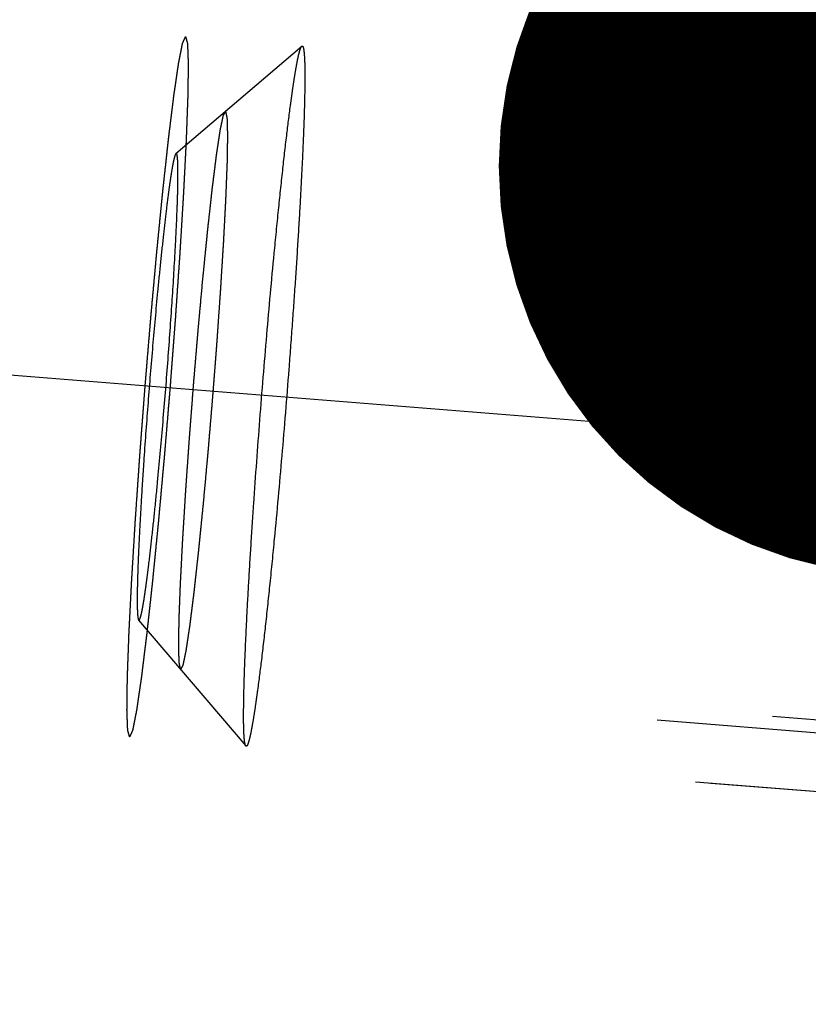
# Model space of a CAD drawing. Units: millimetres. Extents: x 0 to 594, y 0 to 420.
# Drawn here: x 383 to 386, y 234 to 238 of the extents above; entities that cross this region are included whole.
import ezdxf

# ---------------------------------------------------------------- set-up
doc = ezdxf.new("R2010")
doc.units = ezdxf.units.MM
doc.header["$LTSCALE"] = 32.67
doc.linetypes.add('CENTER', pattern=[0.6, 0.375, -0.075, 0.075, -0.075])
doc.linetypes.add('HIDDEN', pattern=[0.2, 0.1, -0.1])
doc.layers.get('0').update_dxf_attribs({"linetype": 'CONTINUOUS'})
for name, color, linetype in [('10003422_AXIS', 7, 'CONTINUOUS'), ('10003422_HL', 7, 'CONTINUOUS'), ('606455326-000-02-ED1_CL', 7, 'CONTINUOUS'), ('606679565-000_DIM', 7, 'CONTINUOUS'), ('606679565-000_HL', 7, 'CONTINUOUS')]:
    doc.layers.add(name, color=color, linetype=linetype)
doc.styles.get("Standard").update_dxf_attribs({"font": 'TXT.SHX', "width": 0.7})
doc.styles.add('TEXTSTYLE_2', font='gdt', dxfattribs={"width": 0.7})
doc.dimstyles.new('DIMSTYLE_4', dxfattribs={"dimtxt": 3.5, "dimasz": 3.5, "dimexe": 1.5, "dimexo": 0, "dimgap": 0.875, "dimtad": 1, "dimdec": 3, "dimdsep": 46, "dimtxsty": 'STANDARD', "dimblk": '_FILLED', "dimblk1": '_FILLED', "dimblk2": '_FILLED', "dimcen": 0.09, "dimclrt": 2, "dimadec": 3, "dimazin": 2, "dimtp": 0.15, "dimtm": 0.15, "dimtfac": 1, "dimtdec": 3, "dimtofl": 0, "dimtmove": 0, "dimatfit": 3, "dimldrblk": '_FILLED', "dimfxl": 1, "dimtolj": 1, "dimarcsym": 0})
doc.dimstyles.get("Standard").update_dxf_attribs({"dimtxt": 3.5, "dimasz": 3.5, "dimexe": 1.5, "dimexo": 0, "dimtad": 1, "dimdec": 3, "dimdsep": 46, "dimtxsty": 'STANDARD', "dimblk": '_FILLED', "dimblk1": '_FILLED', "dimblk2": '_FILLED', "dimcen": 0.09, "dimclrt": 2, "dimadec": 3, "dimazin": 2, "dimtol": 1, "dimtp": 0.005, "dimtm": 0.005, "dimtfac": 1, "dimtdec": 3, "dimtofl": 0, "dimtmove": 0, "dimatfit": 3, "dimldrblk": '_FILLED', "dimfxl": 1, "dimtolj": 1, "dimarcsym": 0})

# ---------------------------------------------------------------- blocks, each defined once
blk = doc.blocks.new('_FILLED')
at = {"color": 0, "linetype": 'BYBLOCK'}
blk.add_solid([(0, 0), (-1, 0.125), (-1, -0.125)], dxfattribs=at)
blk = doc.blocks.new('*D8')
at = {"layer": '606679565-000_DIM', "color": 3, "linetype": 'CONTINUOUS'}
for p, q in [((351.6045, 247.846), (471.1356, 247.846)), ((469.6356, 247.846), (469.6356, 221.596)), ((469.6356, 195.346), (469.6356, 221.596)), ((351.6045, 195.346), (471.1356, 195.346))]:
    blk.add_line(p, q, dxfattribs=at)
at = {"layer": '606679565-000_DIM', "color": 3, "linetype": 'CONTINUOUS', "xscale": 3.5, "yscale": 3.5, "zscale": 3.5}
for p, rotation in [((469.6356, 247.846), 90), ((469.6356, 195.346), 270)]:
    blk.add_blockref('_FILLED', p, dxfattribs=dict(at, rotation=rotation))
at = {"layer": '606679565-000_DIM', "color": 2, "linetype": 'CONTINUOUS', "insert": (465.2606, 221.596), "char_height": 3.5, "width": 21.625, "attachment_point": 2, "rotation": 90, "line_spacing_factor": 0.9, "style": 'TEXTSTYLE_2'}
blk.add_mtext('{\\fgdt;n}\\fTXT.SHX;52.5', dxfattribs=at)
blk = doc.blocks.new('*D9')
at = {"layer": '606679565-000_DIM', "color": 3, "linetype": 'CONTINUOUS'}
for p, q in [((379.4789, 244.596), (461.1356, 244.596)), ((459.6356, 244.596), (459.6356, 221.596)), ((459.6356, 198.596), (459.6356, 221.596)), ((379.6294, 198.596), (461.1356, 198.596))]:
    blk.add_line(p, q, dxfattribs=at)
at = {"layer": '606679565-000_DIM', "color": 3, "linetype": 'CONTINUOUS', "xscale": 3.5, "yscale": 3.5, "zscale": 3.5}
for p, rotation in [((459.6356, 244.596), 90), ((459.6356, 198.596), 270)]:
    blk.add_blockref('_FILLED', p, dxfattribs=dict(at, rotation=rotation))
at = {"layer": '606679565-000_DIM', "color": 2, "linetype": 'CONTINUOUS', "insert": (455.2606, 221.596), "char_height": 3.5, "width": 15.25, "attachment_point": 2, "rotation": 90, "line_spacing_factor": 0.9, "style": 'TEXTSTYLE_2'}
blk.add_mtext('{\\fgdt;n}\\fTXT.SHX;46', dxfattribs=at)

msp = doc.modelspace()

# ---------------------------------------------------------------- linework, layer by layer
at = {"layer": '10003422_AXIS', "color": 1, "linetype": 'CENTER'}
msp.add_line((338.1587, 240.0986), (392.626, 235.7453), dxfattribs=at)
at = {"layer": '10003422_HL', "color": 6, "linetype": 'HIDDEN'}
for p, q in [((383.7368, 237.4583), (384.2741, 237.9167)), ((384.2741, 237.9167), (384.276, 237.9174)), ((389.4513, 237.5038), (384.276, 237.9174)), ((389.6356, 237.1831), (383.9479, 237.6377)), ((383.5775, 235.4659), (384.0352, 234.9281)), ((389.5404, 234.7931), (383.7575, 235.2553)), ((389.2122, 234.5133), (384.037, 234.927))]:
    msp.add_line(p, q, dxfattribs=at)
for points, knots in [([(384.276, 237.9174), (384.2775, 237.9173), (384.2793, 237.9143), (384.2806, 237.9102), (384.2824, 237.9023), (384.2841, 237.8889), (384.2856, 237.8686), (384.2867, 237.8428), (384.2875, 237.7974), (384.287, 237.7277), (384.2846, 237.6293), (384.2802, 237.5122), (384.274, 237.3783), (384.266, 237.2297), (384.2564, 237.0686), (384.2452, 236.8976), (384.2326, 236.7192), (384.2143, 236.4747), (384.1896, 236.1717), (384.1678, 235.9302), (384.1565, 235.8121)], [0, 0, 0, 0, 0.002078, 0.003959, 0.006478, 0.013477, 0.023117, 0.035387, 0.050246, 0.087519, 0.134384, 0.190135, 0.253918, 0.324752, 0.401549, 0.483129, 0.568232, 0.655552, 0.831433, 1, 1, 1, 1]), ([(384.1565, 237.0323), (384.1624, 237.0937), (384.174, 237.2114), (384.1917, 237.379), (384.2086, 237.528), (384.2225, 237.6391), (384.233, 237.7165), (384.2402, 237.7652), (384.2469, 237.8075), (384.2532, 237.843), (384.2589, 237.8715), (384.2641, 237.8931), (384.2683, 237.9066), (384.2716, 237.9136), (384.2732, 237.9159), (384.2741, 237.9166)], [0, 0, 0, 0, 0.207095, 0.396969, 0.565826, 0.710463, 0.772793, 0.828059, 0.87599, 0.916373, 0.949024, 0.973816, 0.990723, 0.996268, 1, 1, 1, 1]), ([(383.8527, 236.9325), (383.8544, 236.9494), (383.8577, 236.983), (383.8619, 237.0251), (383.8653, 237.0588), (383.8678, 237.084), (383.87, 237.105), (383.8714, 237.1198), (383.8723, 237.1282), (383.8729, 237.1348), (383.8735, 237.14), (383.8743, 237.1474), (383.8757, 237.1601), (383.8786, 237.1858), (383.8818, 237.2151), (383.8851, 237.2444), (383.8875, 237.2664), (383.8895, 237.2846), (383.8909, 237.2975), (383.8918, 237.3047), (383.8924, 237.3106), (383.8929, 237.3147), (383.8937, 237.3208), (383.895, 237.3311), (383.8969, 237.346), (383.8991, 237.3639), (383.9013, 237.3817), (383.9036, 237.3996), (383.9058, 237.4175), (383.9077, 237.4323), (383.909, 237.4428), (383.9097, 237.4486), (383.9103, 237.4535), (383.9108, 237.4564), (383.9115, 237.4609), (383.9126, 237.4686), (383.9143, 237.4797), (383.9163, 237.4929), (383.9183, 237.5062), (383.9203, 237.5194), (383.922, 237.5305), (383.9233, 237.5393), (383.9243, 237.5459), (383.9252, 237.5514), (383.9257, 237.5554), (383.9261, 237.5575), (383.9263, 237.5594), (383.9265, 237.5601), (383.9268, 237.5615), (383.9273, 237.5636), (383.9279, 237.5669), (383.9287, 237.5707), (383.9298, 237.5758), (383.9312, 237.5822), (383.9328, 237.5899), (383.9344, 237.5976), (383.9357, 237.604), (383.9368, 237.6091), (383.9376, 237.6129), (383.9383, 237.6161), (383.9388, 237.6184), (383.939, 237.6196), (383.9392, 237.6208), (383.9394, 237.6208), (383.9396, 237.6212), (383.9399, 237.6218), (383.9404, 237.6227), (383.941, 237.6237), (383.9418, 237.6251), (383.9428, 237.6269), (383.944, 237.629), (383.9452, 237.631), (383.9462, 237.6328), (383.947, 237.6342), (383.9476, 237.6352), (383.9481, 237.6361), (383.9485, 237.6367), (383.9487, 237.637), (383.9488, 237.6375), (383.9489, 237.6368), (383.949, 237.6363), (383.9493, 237.6352), (383.9496, 237.6337), (383.9499, 237.6319), (383.9504, 237.6295), (383.9511, 237.6266), (383.9518, 237.623), (383.9525, 237.6194), (383.9532, 237.6164), (383.9537, 237.614), (383.954, 237.6122), (383.9543, 237.6107), (383.9546, 237.6097), (383.9547, 237.609), (383.9548, 237.6088), (383.9548, 237.6074), (383.9548, 237.606), (383.9549, 237.6032), (383.955, 237.5993), (383.9552, 237.5947), (383.9553, 237.5884), (383.9555, 237.5807), (383.9559, 237.5682), (383.9563, 237.5527), (383.9567, 237.5402), (383.9568, 237.534)], [0, 0, 0, 0, 0.03125, 0.0625, 0.078125, 0.09375, 0.109375, 0.117188, 0.121094, 0.125, 0.128906, 0.132812, 0.140625, 0.15625, 0.1875, 0.203125, 0.21875, 0.234375, 0.242188, 0.246094, 0.25, 0.253906, 0.257812, 0.265625, 0.28125, 0.296875, 0.3125, 0.328125, 0.34375, 0.359375, 0.367188, 0.371094, 0.375, 0.378906, 0.382812, 0.390625, 0.40625, 0.421875, 0.4375, 0.453125, 0.46875, 0.476562, 0.484375, 0.492188, 0.496094, 0.498047, 0.5, 0.501953, 0.503906, 0.507812, 0.515625, 0.523438, 0.53125, 0.546875, 0.5625, 0.578125, 0.59375, 0.601562, 0.609375, 0.617188, 0.621094, 0.623047, 0.625, 0.626953, 0.628906, 0.632812, 0.640625, 0.648438, 0.65625, 0.671875, 0.6875, 0.703125, 0.71875, 0.726562, 0.734375, 0.742188, 0.746094, 0.748047, 0.75, 0.751953, 0.753906, 0.757812, 0.765625, 0.773438, 0.78125, 0.796875, 0.8125, 0.828125, 0.84375, 0.851562, 0.859375, 0.867188, 0.871094, 0.873047, 0.875, 0.876953, 0.878906, 0.882812, 0.890625, 0.898438, 0.90625, 0.921875, 0.9375, 0.96875, 1, 1, 1, 1]), ([(383.9568, 237.534), (383.9567, 237.5244), (383.9563, 237.5052), (383.9559, 237.4813), (383.9556, 237.4621), (383.9553, 237.4477), (383.9551, 237.4357), (383.955, 237.4274), (383.9549, 237.4224), (383.9549, 237.4192), (383.9547, 237.4141), (383.9544, 237.4079), (383.954, 237.3967), (383.9534, 237.3809), (383.9526, 237.3618), (383.9517, 237.3365), (383.9507, 237.3112), (383.9498, 237.2889), (383.9494, 237.2779), (383.9491, 237.2714), (383.949, 237.267), (383.9487, 237.2609), (383.9483, 237.2534), (383.9478, 237.2438), (383.9472, 237.2324), (383.9464, 237.2171), (383.9454, 237.198), (383.9438, 237.1674), (383.9422, 237.1369), (383.9408, 237.1101), (383.9401, 237.0968), (383.9397, 237.089), (383.9395, 237.0836), (383.939, 237.0767), (383.9385, 237.068), (383.9375, 237.0525), (383.9362, 237.0305), (383.9345, 237.004), (383.9323, 236.9688), (383.9301, 236.9335), (383.9282, 236.9027), (383.9271, 236.885), (383.9264, 236.872), (383.9253, 236.8577), (383.924, 236.8391), (383.9217, 236.8064), (383.9185, 236.7597), (383.9152, 236.713), (383.9126, 236.6755), (383.9107, 236.6479), (383.9084, 236.6185), (383.9054, 236.58), (383.9017, 236.5316), (383.8972, 236.4737), (383.8928, 236.4156), (383.8878, 236.358), (383.883, 236.3004), (383.8789, 236.2523), (383.8757, 236.2139), (383.8733, 236.1848), (383.8707, 236.157), (383.8673, 236.1195), (383.8612, 236.054), (383.8561, 235.9979), (383.8527, 235.9604)], [0, 0, 0, 0, 0.03125, 0.0625, 0.078125, 0.09375, 0.109375, 0.117188, 0.121094, 0.125, 0.128906, 0.132812, 0.140625, 0.15625, 0.171875, 0.1875, 0.21875, 0.234375, 0.242188, 0.246094, 0.25, 0.253906, 0.257812, 0.265625, 0.273438, 0.28125, 0.296875, 0.3125, 0.34375, 0.359375, 0.367188, 0.371094, 0.375, 0.378906, 0.382812, 0.390625, 0.40625, 0.421875, 0.4375, 0.46875, 0.484375, 0.492188, 0.5, 0.507812, 0.515625, 0.53125, 0.5625, 0.59375, 0.609375, 0.625, 0.640625, 0.65625, 0.6875, 0.71875, 0.75, 0.78125, 0.8125, 0.84375, 0.859375, 0.875, 0.890625, 0.90625, 0.9375, 1, 1, 1, 1]), ([(383.6584, 236.0553), (383.6661, 236.1355), (383.6809, 236.2994), (383.7009, 236.5454), (383.7183, 236.786), (383.7302, 236.9762), (383.7375, 237.1143), (383.7415, 237.2033), (383.7442, 237.2804), (383.7454, 237.3367), (383.7456, 237.375), (383.7454, 237.3982), (383.7449, 237.4177), (383.744, 237.4335), (383.743, 237.4441), (383.7419, 237.4507), (383.7411, 237.4542), (383.7402, 237.4567), (383.7393, 237.4583), (383.7379, 237.4591), (383.7371, 237.4586), (383.7368, 237.4583)], [0, 0, 0, 0, 0.171483, 0.350332, 0.525211, 0.684989, 0.755989, 0.81952, 0.874578, 0.920283, 0.939402, 0.955925, 0.969797, 0.980969, 0.989407, 0.992603, 0.995124, 0.99699, 0.998252, 0.999091, 1, 1, 1, 1]), ([(383.7368, 237.4583), (383.7362, 237.4578), (383.7352, 237.4563), (383.7329, 237.4516), (383.7302, 237.4426), (383.7267, 237.4283), (383.7229, 237.4092), (383.7187, 237.3856), (383.7142, 237.3574), (383.7094, 237.3249), (383.7024, 237.2733), (383.6932, 237.1992), (383.6819, 237.0999), (383.6701, 236.9881), (383.6623, 236.9097), (383.6584, 236.8688)], [0, 0, 0, 0, 0.00373, 0.009271, 0.02616, 0.050953, 0.083595, 0.123968, 0.171903, 0.227163, 0.289495, 0.434132, 0.602993, 0.792914, 1, 1, 1, 1]), ([(384.0352, 234.9281), (384.0346, 234.9288), (384.0335, 234.9309), (384.0316, 234.9369), (384.0298, 234.9479), (384.0281, 234.9652), (384.0268, 234.988), (384.026, 235.016), (384.0257, 235.0493), (384.0259, 235.0877), (384.0267, 235.1487), (384.0292, 235.2365), (384.0338, 235.3547), (384.0402, 235.4889), (384.0483, 235.6369), (384.058, 235.7965), (384.0731, 236.0259), (384.0948, 236.3229), (384.124, 236.6793), (384.1454, 236.9164), (384.1565, 237.0323)], [0, 0, 0, 0, 0.001341, 0.003261, 0.008965, 0.017212, 0.028007, 0.041325, 0.057119, 0.07534, 0.09592, 0.143848, 0.200204, 0.264155, 0.334753, 0.41095, 0.491617, 0.661516, 0.834381, 1, 1, 1, 1]), ([(383.7485, 235.359), (383.7487, 235.3686), (383.749, 235.3877), (383.7494, 235.4117), (383.7498, 235.4309), (383.75, 235.4453), (383.7502, 235.4573), (383.7504, 235.4656), (383.7505, 235.4706), (383.7505, 235.4737), (383.7507, 235.4789), (383.7509, 235.4851), (383.7514, 235.4963), (383.752, 235.5121), (383.7527, 235.5311), (383.7537, 235.5565), (383.7547, 235.5818), (383.7555, 235.6041), (383.7559, 235.6151), (383.7562, 235.6216), (383.7563, 235.626), (383.7567, 235.632), (383.7571, 235.6396), (383.7576, 235.6492), (383.7582, 235.6606), (383.759, 235.6759), (383.76, 235.695), (383.7616, 235.7256), (383.7631, 235.7561), (383.7645, 235.7829), (383.7652, 235.7962), (383.7656, 235.804), (383.7659, 235.8094), (383.7663, 235.8163), (383.7669, 235.825), (383.7678, 235.8405), (383.7692, 235.8625), (383.7708, 235.889), (383.773, 235.9242), (383.7752, 235.9595), (383.7771, 235.9903), (383.7782, 236.008), (383.779, 236.021), (383.78, 236.0353), (383.7813, 236.0538), (383.7836, 236.0866), (383.7869, 236.1333), (383.7901, 236.18), (383.7928, 236.2174), (383.7947, 236.2451), (383.797, 236.2745), (383.8, 236.313), (383.8037, 236.3614), (383.8082, 236.4193), (383.8125, 236.4774), (383.8175, 236.5349), (383.8224, 236.5926), (383.8264, 236.6407), (383.8297, 236.6791), (383.832, 236.7082), (383.8347, 236.736), (383.8381, 236.7735), (383.8441, 236.839), (383.8492, 236.8951), (383.8527, 236.9325)], [0, 0, 0, 0, 0.03125, 0.0625, 0.078125, 0.09375, 0.109375, 0.117188, 0.121094, 0.125, 0.128906, 0.132812, 0.140625, 0.15625, 0.171875, 0.1875, 0.21875, 0.234375, 0.242188, 0.246094, 0.25, 0.253906, 0.257812, 0.265625, 0.273438, 0.28125, 0.296875, 0.3125, 0.34375, 0.359375, 0.367188, 0.371094, 0.375, 0.378906, 0.382812, 0.390625, 0.40625, 0.421875, 0.4375, 0.46875, 0.484375, 0.492188, 0.5, 0.507812, 0.515625, 0.53125, 0.5625, 0.59375, 0.609375, 0.625, 0.640625, 0.65625, 0.6875, 0.71875, 0.75, 0.78125, 0.8125, 0.84375, 0.859375, 0.875, 0.890625, 0.90625, 0.9375, 1, 1, 1, 1]), ([(383.6584, 236.8688), (383.651, 236.7915), (383.6367, 236.6334), (383.6173, 236.3958), (383.6028, 236.1978), (383.5927, 236.0449), (383.5863, 235.9384), (383.5809, 235.8398), (383.5766, 235.7503), (383.5735, 235.6715), (383.5717, 235.6045), (383.5711, 235.5564), (383.5714, 235.5246), (383.572, 235.5058), (383.5728, 235.4907), (383.5739, 235.4791), (383.5753, 235.4713), (383.5766, 235.4671), (383.5775, 235.4659)], [0, 0, 0, 0, 0.165628, 0.338497, 0.508405, 0.589073, 0.665275, 0.735873, 0.799824, 0.856181, 0.904107, 0.942906, 0.958699, 0.972014, 0.98281, 0.991054, 0.996754, 1, 1, 1, 1]), ([(383.5775, 235.4659), (383.5779, 235.4656), (383.5788, 235.4649), (383.5806, 235.466), (383.5819, 235.4682), (383.5835, 235.4716), (383.5851, 235.4764), (383.5869, 235.4826), (383.5888, 235.49), (383.5916, 235.5026), (383.5953, 235.5217), (383.5998, 235.5485), (383.6047, 235.5803), (383.6099, 235.6169), (383.6153, 235.6583), (383.6233, 235.722), (383.6336, 235.8114), (383.6461, 235.9289), (383.6543, 236.0119), (383.6584, 236.0553)], [0, 0, 0, 0, 0.002435, 0.004972, 0.009159, 0.015415, 0.023851, 0.034506, 0.047388, 0.062487, 0.099271, 0.144704, 0.198555, 0.260527, 0.330305, 0.407487, 0.582337, 0.781358, 1, 1, 1, 1]), ([(383.8527, 235.9604), (383.851, 235.9436), (383.8476, 235.91), (383.8434, 235.8679), (383.84, 235.8342), (383.8375, 235.809), (383.8354, 235.7879), (383.8339, 235.7732), (383.8331, 235.7648), (383.8324, 235.7582), (383.8318, 235.753), (383.831, 235.7456), (383.8296, 235.7329), (383.8268, 235.7072), (383.8235, 235.6779), (383.8203, 235.6486), (383.8179, 235.6266), (383.8158, 235.6084), (383.8144, 235.5955), (383.8136, 235.5883), (383.813, 235.5824), (383.8124, 235.5783), (383.8117, 235.5722), (383.8104, 235.5619), (383.8085, 235.547), (383.8063, 235.5291), (383.804, 235.5113), (383.8018, 235.4934), (383.7995, 235.4755), (383.7977, 235.4607), (383.7963, 235.4502), (383.7956, 235.4444), (383.795, 235.4395), (383.7945, 235.4366), (383.7939, 235.432), (383.7927, 235.4244), (383.791, 235.4133), (383.789, 235.4001), (383.787, 235.3868), (383.785, 235.3736), (383.7834, 235.3625), (383.782, 235.3537), (383.781, 235.347), (383.7802, 235.3416), (383.7796, 235.3376), (383.7793, 235.3355), (383.779, 235.3336), (383.7788, 235.3329), (383.7786, 235.3315), (383.7781, 235.3293), (383.7774, 235.3261), (383.7766, 235.3223), (383.7755, 235.3172), (383.7742, 235.3108), (383.7726, 235.3031), (383.771, 235.2954), (383.7696, 235.289), (383.7685, 235.2839), (383.7677, 235.2801), (383.7671, 235.2769), (383.7666, 235.2746), (383.7663, 235.2734), (383.7661, 235.2722), (383.766, 235.2722), (383.7658, 235.2717), (383.7654, 235.2712), (383.7649, 235.2703), (383.7643, 235.2693), (383.7635, 235.2679), (383.7625, 235.2661), (383.7613, 235.264), (383.7601, 235.2619), (383.7591, 235.2602), (383.7583, 235.2588), (383.7577, 235.2578), (383.7572, 235.2569), (383.7569, 235.2563), (383.7567, 235.256), (383.7565, 235.2555), (383.7564, 235.2562), (383.7563, 235.2567), (383.7561, 235.2578), (383.7558, 235.2593), (383.7554, 235.2611), (383.7549, 235.2634), (383.7543, 235.2664), (383.7536, 235.27), (383.7528, 235.2736), (383.7522, 235.2766), (383.7517, 235.279), (383.7513, 235.2808), (383.751, 235.2823), (383.7508, 235.2833), (383.7507, 235.284), (383.7506, 235.2841), (383.7506, 235.2856), (383.7505, 235.287), (383.7504, 235.2898), (383.7503, 235.2937), (383.7502, 235.2983), (383.75, 235.3046), (383.7498, 235.3123), (383.7495, 235.3248), (383.749, 235.3403), (383.7487, 235.3527), (383.7485, 235.359)], [0, 0, 0, 0, 0.03125, 0.0625, 0.078125, 0.09375, 0.109375, 0.117188, 0.121094, 0.125, 0.128906, 0.132812, 0.140625, 0.15625, 0.1875, 0.203125, 0.21875, 0.234375, 0.242188, 0.246094, 0.25, 0.253906, 0.257812, 0.265625, 0.28125, 0.296875, 0.3125, 0.328125, 0.34375, 0.359375, 0.367188, 0.371094, 0.375, 0.378906, 0.382812, 0.390625, 0.40625, 0.421875, 0.4375, 0.453125, 0.46875, 0.476562, 0.484375, 0.492188, 0.496094, 0.498047, 0.5, 0.501953, 0.503906, 0.507812, 0.515625, 0.523438, 0.53125, 0.546875, 0.5625, 0.578125, 0.59375, 0.601562, 0.609375, 0.617188, 0.621094, 0.623047, 0.625, 0.626953, 0.628906, 0.632812, 0.640625, 0.648438, 0.65625, 0.671875, 0.6875, 0.703125, 0.71875, 0.726562, 0.734375, 0.742188, 0.746094, 0.748047, 0.75, 0.751953, 0.753906, 0.757812, 0.765625, 0.773438, 0.78125, 0.796875, 0.8125, 0.828125, 0.84375, 0.851562, 0.859375, 0.867188, 0.871094, 0.873047, 0.875, 0.876953, 0.878906, 0.882812, 0.890625, 0.898438, 0.90625, 0.921875, 0.9375, 0.96875, 1, 1, 1, 1]), ([(384.1565, 235.8121), (384.1505, 235.7488), (384.1385, 235.6278), (384.1203, 235.4558), (384.1029, 235.3038), (384.0887, 235.1912), (384.0779, 235.1135), (384.0707, 235.0652), (384.0639, 235.0239), (384.0576, 234.9899), (384.0519, 234.9633), (384.0469, 234.9442), (384.0428, 234.933), (384.0395, 234.928), (384.0377, 234.9269), (384.037, 234.927)], [0, 0, 0, 0, 0.212911, 0.407393, 0.579331, 0.725242, 0.787466, 0.842103, 0.888872, 0.927555, 0.957962, 0.980002, 0.993703, 0.9976, 1, 1, 1, 1]), ([(384.037, 234.927), (384.0365, 234.927), (384.0358, 234.9274), (384.0353, 234.9279), (384.0352, 234.9281)], [0, 0, 0, 0, 0.706906, 1, 1, 1, 1])]:
    msp.add_open_spline(points, degree=3, knots=knots, dxfattribs=at)
at = {"layer": '606679565-000_HL', "color": 6, "linetype": 'HIDDEN'}
for p, q in [((389.516, 237.4986), (383.7779, 237.9573)), ((389.2471, 237.2693), (382.5596, 237.8038)), ((389.0479, 234.7773), (382.3604, 235.3118)), ((389.277, 234.5082), (383.5389, 234.9668))]:
    msp.add_line(p, q, dxfattribs=at)
for points in [[(383.5389, 234.9668), (383.5382, 234.9692), (383.5369, 234.9741), (383.5352, 234.9802), (383.5339, 234.9851), (383.5331, 234.9882), (383.5324, 234.9906), (383.5319, 234.9924), (383.5315, 234.994), (383.5312, 234.995), (383.531, 234.9957), (383.5309, 234.9958), (383.5308, 234.9975), (383.5308, 234.9992), (383.5307, 235.0023), (383.5305, 235.0067), (383.5303, 235.0121), (383.53, 235.0191), (383.5297, 235.028), (383.5293, 235.0387), (383.5289, 235.0493), (383.5286, 235.0582), (383.5283, 235.0653), (383.5281, 235.0706), (383.528, 235.075), (383.5278, 235.0781), (383.5278, 235.08), (383.5277, 235.081), (383.5278, 235.0834), (383.5278, 235.0862), (383.5279, 235.0913), (383.528, 235.0984), (383.5281, 235.1071), (383.5282, 235.1185), (383.5284, 235.1329), (383.5286, 235.1501), (383.5289, 235.1673), (383.5291, 235.1817), (383.5292, 235.1931), (383.5293, 235.2017), (383.5294, 235.2089), (383.5295, 235.2139), (383.5295, 235.2169), (383.5295, 235.2187), (383.5297, 235.222), (383.5298, 235.2258), (383.5301, 235.2327), (383.5304, 235.2425), (383.5308, 235.2544), (383.5314, 235.2701), (383.5321, 235.2897), (383.533, 235.3133), (383.5339, 235.3369), (383.5347, 235.3605), (383.5354, 235.3802), (383.5359, 235.3939), (383.5362, 235.4019), (383.5364, 235.4074), (383.5368, 235.4149), (383.5373, 235.4242), (383.5381, 235.4407), (383.5393, 235.4642), (383.5407, 235.4925), (383.5422, 235.5207), (383.5436, 235.549), (383.545, 235.5772), (383.5462, 235.6008), (383.547, 235.6172), (383.5475, 235.6268), (383.5479, 235.6335), (383.5484, 235.6419), (383.549, 235.6525), (383.5502, 235.6713), (383.5518, 235.6981), (383.5538, 235.7303), (383.5564, 235.7733), (383.559, 235.8162), (383.5613, 235.8538), (383.5624, 235.8725), (383.5631, 235.8833), (383.5635, 235.8911), (383.5642, 235.9001), (383.565, 235.9117), (383.5664, 235.9321), (383.5692, 235.9728), (383.5732, 236.031), (383.5772, 236.0892), (383.58, 236.1299), (383.5816, 236.1533), (383.5828, 236.1703), (383.5843, 236.1892), (383.5861, 236.2137), (383.5894, 236.2569), (383.5941, 236.3184), (383.5988, 236.3801), (383.6026, 236.4293), (383.6054, 236.4664), (383.6085, 236.5025), (383.6125, 236.551), (383.6175, 236.6114), (383.6226, 236.6719), (383.6261, 236.7143), (383.6281, 236.7384), (383.6296, 236.7568), (383.6312, 236.774), (383.6333, 236.7973), (383.637, 236.838), (383.6412, 236.8845), (383.6455, 236.9311), (383.6486, 236.966), (383.6513, 236.995), (383.6531, 237.0154), (383.6542, 237.027), (383.655, 237.0359), (383.6557, 237.0437), (383.6568, 237.0545), (383.6587, 237.0732), (383.6624, 237.1108), (383.6666, 237.1536), (383.6709, 237.1965), (383.674, 237.2287), (383.6767, 237.2555), (383.6785, 237.2743), (383.6796, 237.2849), (383.6804, 237.2932), (383.6812, 237.3001), (383.6822, 237.3098), (383.6841, 237.3264), (383.6877, 237.3599), (383.6919, 237.3981), (383.6961, 237.4363), (383.6987, 237.4602), (383.7007, 237.4793), (383.7023, 237.4936), (383.7036, 237.5056), (383.7045, 237.514), (383.705, 237.5187), (383.7055, 237.5225), (383.7058, 237.5251), (383.7063, 237.5291), (383.7071, 237.5357), (383.7083, 237.5454), (383.7097, 237.5569), (383.7116, 237.5723), (383.714, 237.5915), (383.7168, 237.6146), (383.7197, 237.6377), (383.7221, 237.6569), (383.724, 237.6723), (383.7254, 237.6838), (383.7266, 237.6934), (383.7274, 237.7002), (383.7279, 237.704), (383.7283, 237.7071), (383.7286, 237.709), (383.729, 237.7119), (383.7297, 237.7169), (383.7308, 237.724), (383.732, 237.7326), (383.7337, 237.744), (383.7358, 237.7583), (383.7383, 237.7755), (383.7408, 237.7926), (383.7429, 237.8069), (383.7446, 237.8183), (383.7459, 237.8269), (383.7469, 237.834), (383.7476, 237.8391), (383.7481, 237.8419), (383.7484, 237.8443), (383.7486, 237.8453), (383.749, 237.8472), (383.7496, 237.8502), (383.7505, 237.8546), (383.7515, 237.8599), (383.7529, 237.867), (383.7546, 237.8758), (383.7567, 237.8863), (383.7588, 237.8969), (383.7606, 237.9057), (383.762, 237.9127), (383.763, 237.918), (383.7639, 237.9224), (383.7645, 237.9255), (383.7648, 237.9272), (383.7651, 237.9288), (383.7653, 237.929), (383.7656, 237.9297), (383.766, 237.9307), (383.7667, 237.9322), (383.7675, 237.934), (383.7686, 237.9364), (383.7699, 237.9393), (383.772, 237.9441), (383.7747, 237.9501), (383.7769, 237.9549), (383.7779, 237.9573)], [(383.7779, 237.9573), (383.7786, 237.9548), (383.7799, 237.9499), (383.7816, 237.9438), (383.7829, 237.9389), (383.7838, 237.9359), (383.7844, 237.9334), (383.7849, 237.9316), (383.7854, 237.9301), (383.7857, 237.9291), (383.7858, 237.9283), (383.786, 237.9282), (383.786, 237.9266), (383.7861, 237.9249), (383.7862, 237.9217), (383.7863, 237.9173), (383.7865, 237.912), (383.7868, 237.9049), (383.7871, 237.896), (383.7875, 237.8854), (383.7879, 237.8747), (383.7882, 237.8659), (383.7885, 237.8588), (383.7887, 237.8535), (383.7889, 237.849), (383.789, 237.846), (383.789, 237.8441), (383.7891, 237.8431), (383.7891, 237.8406), (383.789, 237.8378), (383.789, 237.8327), (383.7889, 237.8256), (383.7888, 237.817), (383.7886, 237.8055), (383.7884, 237.7912), (383.7882, 237.774), (383.788, 237.7567), (383.7878, 237.7424), (383.7876, 237.7309), (383.7875, 237.7223), (383.7874, 237.7151), (383.7874, 237.7101), (383.7873, 237.7072), (383.7873, 237.7053), (383.7872, 237.7021), (383.787, 237.6982), (383.7868, 237.6913), (383.7864, 237.6815), (383.786, 237.6697), (383.7854, 237.654), (383.7847, 237.6343), (383.7838, 237.6107), (383.783, 237.5871), (383.7821, 237.5635), (383.7814, 237.5438), (383.7809, 237.5301), (383.7806, 237.5221), (383.7804, 237.5166), (383.78, 237.5092), (383.7796, 237.4999), (383.7787, 237.4833), (383.7775, 237.4598), (383.7761, 237.4316), (383.7747, 237.4033), (383.7732, 237.375), (383.7718, 237.3468), (383.7706, 237.3232), (383.7698, 237.3068), (383.7693, 237.2973), (383.769, 237.2906), (383.7684, 237.2822), (383.7678, 237.2716), (383.7667, 237.2527), (383.765, 237.2259), (383.7631, 237.1937), (383.7605, 237.1508), (383.7578, 237.1079), (383.7556, 237.0703), (383.7544, 237.0515), (383.7538, 237.0407), (383.7533, 237.0329), (383.7527, 237.0239), (383.7519, 237.0124), (383.7505, 236.992), (383.7477, 236.9513), (383.7436, 236.8931), (383.7396, 236.8348), (383.7368, 236.7942), (383.7352, 236.7708), (383.7341, 236.7537), (383.7326, 236.7349), (383.7307, 236.7103), (383.7274, 236.6672), (383.7227, 236.6056), (383.718, 236.544), (383.7142, 236.4948), (383.7115, 236.4576), (383.7084, 236.4215), (383.7044, 236.3731), (383.6993, 236.3126), (383.6943, 236.2521), (383.6907, 236.2098), (383.6887, 236.1856), (383.6872, 236.1672), (383.6856, 236.15), (383.6835, 236.1267), (383.6798, 236.0861), (383.6756, 236.0395), (383.6714, 235.993), (383.6682, 235.9581), (383.6656, 235.929), (383.6637, 235.9086), (383.6627, 235.8971), (383.6619, 235.8881), (383.6611, 235.8803), (383.66, 235.8695), (383.6582, 235.8508), (383.6545, 235.8133), (383.6502, 235.7704), (383.646, 235.7275), (383.6428, 235.6954), (383.6401, 235.6686), (383.6383, 235.6498), (383.6372, 235.6391), (383.6364, 235.6308), (383.6357, 235.6239), (383.6346, 235.6143), (383.6328, 235.5976), (383.6291, 235.5641), (383.625, 235.5259), (383.6208, 235.4877), (383.6182, 235.4638), (383.6161, 235.4447), (383.6145, 235.4304), (383.6132, 235.4185), (383.6123, 235.4101), (383.6118, 235.4054), (383.6114, 235.4015), (383.611, 235.3989), (383.6106, 235.395), (383.6097, 235.3883), (383.6085, 235.3787), (383.6071, 235.3671), (383.6052, 235.3517), (383.6028, 235.3325), (383.6, 235.3094), (383.5971, 235.2864), (383.5948, 235.2671), (383.5929, 235.2518), (383.5914, 235.2402), (383.5903, 235.2306), (383.5894, 235.2238), (383.589, 235.2201), (383.5886, 235.2169), (383.5883, 235.2151), (383.5879, 235.2121), (383.5871, 235.2072), (383.5861, 235.2), (383.5848, 235.1914), (383.5831, 235.18), (383.581, 235.1657), (383.5785, 235.1486), (383.576, 235.1314), (383.5739, 235.1171), (383.5722, 235.1057), (383.571, 235.0971), (383.5699, 235.09), (383.5692, 235.0849), (383.5688, 235.0822), (383.5684, 235.0797), (383.5682, 235.0787), (383.5678, 235.0769), (383.5672, 235.0738), (383.5664, 235.0694), (383.5653, 235.0641), (383.5639, 235.0571), (383.5622, 235.0483), (383.5601, 235.0377), (383.558, 235.0271), (383.5563, 235.0183), (383.5549, 235.0113), (383.5538, 235.006), (383.553, 235.0016), (383.5524, 234.9985), (383.552, 234.9968), (383.5517, 234.9952), (383.5515, 234.9951), (383.5513, 234.9944), (383.5508, 234.9934), (383.5501, 234.9919), (383.5493, 234.9901), (383.5483, 234.9877), (383.5469, 234.9847), (383.5448, 234.9799), (383.5421, 234.974), (383.54, 234.9692), (383.5389, 234.9668)]]:
    msp.add_open_spline(points, degree=3, knots=[0, 0, 0, 0, 0.015625, 0.03125, 0.039062, 0.046875, 0.050781, 0.054688, 0.058594, 0.060547, 0.061523, 0.0625, 0.063477, 0.064453, 0.066406, 0.070312, 0.074219, 0.078125, 0.085938, 0.09375, 0.101562, 0.109375, 0.113281, 0.117188, 0.121094, 0.123047, 0.124023, 0.125, 0.125977, 0.126953, 0.128906, 0.132812, 0.136719, 0.140625, 0.148438, 0.15625, 0.164062, 0.171875, 0.175781, 0.179688, 0.183594, 0.185547, 0.186523, 0.1875, 0.188477, 0.189453, 0.191406, 0.195312, 0.199219, 0.203125, 0.210938, 0.21875, 0.226562, 0.234375, 0.242188, 0.246094, 0.248047, 0.25, 0.251953, 0.253906, 0.257812, 0.265625, 0.273438, 0.28125, 0.289062, 0.296875, 0.304688, 0.308594, 0.310547, 0.3125, 0.314453, 0.316406, 0.320312, 0.328125, 0.335938, 0.34375, 0.359375, 0.367188, 0.371094, 0.373047, 0.375, 0.376953, 0.378906, 0.382812, 0.390625, 0.40625, 0.421875, 0.429688, 0.433594, 0.4375, 0.441406, 0.445312, 0.453125, 0.46875, 0.484375, 0.492188, 0.5, 0.507812, 0.515625, 0.53125, 0.546875, 0.554688, 0.558594, 0.5625, 0.566406, 0.570312, 0.578125, 0.59375, 0.601562, 0.609375, 0.617188, 0.621094, 0.623047, 0.625, 0.626953, 0.628906, 0.632812, 0.640625, 0.65625, 0.664062, 0.671875, 0.679688, 0.683594, 0.685547, 0.6875, 0.689453, 0.691406, 0.695312, 0.703125, 0.71875, 0.726562, 0.734375, 0.738281, 0.742188, 0.746094, 0.748047, 0.749023, 0.75, 0.750977, 0.751953, 0.753906, 0.757812, 0.761719, 0.765625, 0.773438, 0.78125, 0.789062, 0.796875, 0.800781, 0.804688, 0.808594, 0.810547, 0.811523, 0.8125, 0.813477, 0.814453, 0.816406, 0.820312, 0.824219, 0.828125, 0.835938, 0.84375, 0.851562, 0.859375, 0.863281, 0.867188, 0.871094, 0.873047, 0.874023, 0.875, 0.875977, 0.876953, 0.878906, 0.882812, 0.886719, 0.890625, 0.898438, 0.90625, 0.914062, 0.921875, 0.925781, 0.929688, 0.933594, 0.935547, 0.936523, 0.9375, 0.938477, 0.939453, 0.941406, 0.945312, 0.949219, 0.953125, 0.960938, 0.96875, 0.984375, 1, 1, 1, 1], dxfattribs=at)

# ---------------------------------------------------------------- dimensions: what is measured, and where the dimension line sits
at = {"layer": '606679565-000_DIM', "color": 3, "linetype": 'CONTINUOUS'}
for base, p1, p2, picture, middle in [((469.6356, 247.846), (351.6045, 195.346), (351.6045, 247.846), '*D8', (469.6356, 221.596)), ((459.6356, 244.596), (379.6294, 198.596), (379.4789, 244.596), '*D9', (459.6356, 221.596))]:
    dim = msp.add_linear_dim(base=base, p1=p1, p2=p2, angle=90, text='%%c<>', dimstyle='DIMSTYLE_4', dxfattribs=at)
    dim.commit()
    dim.dimension.update_dxf_attribs({"geometry": picture, "text_midpoint": middle, "dimtype": 160})

# ---------------------------------------------------------------- leaders
at = {"layer": '606455326-000-02-ED1_CL', "color": 3, "linetype": 'CONTINUOUS'}
msp.add_leader([(386.865, 237.4045), (405.9861, 263.1769)], dimstyle='STANDARD', override={"dimtad": 0, "dimldrblk": 'DOT'}, dxfattribs=at)

doc.saveas('drawing.dxf')
